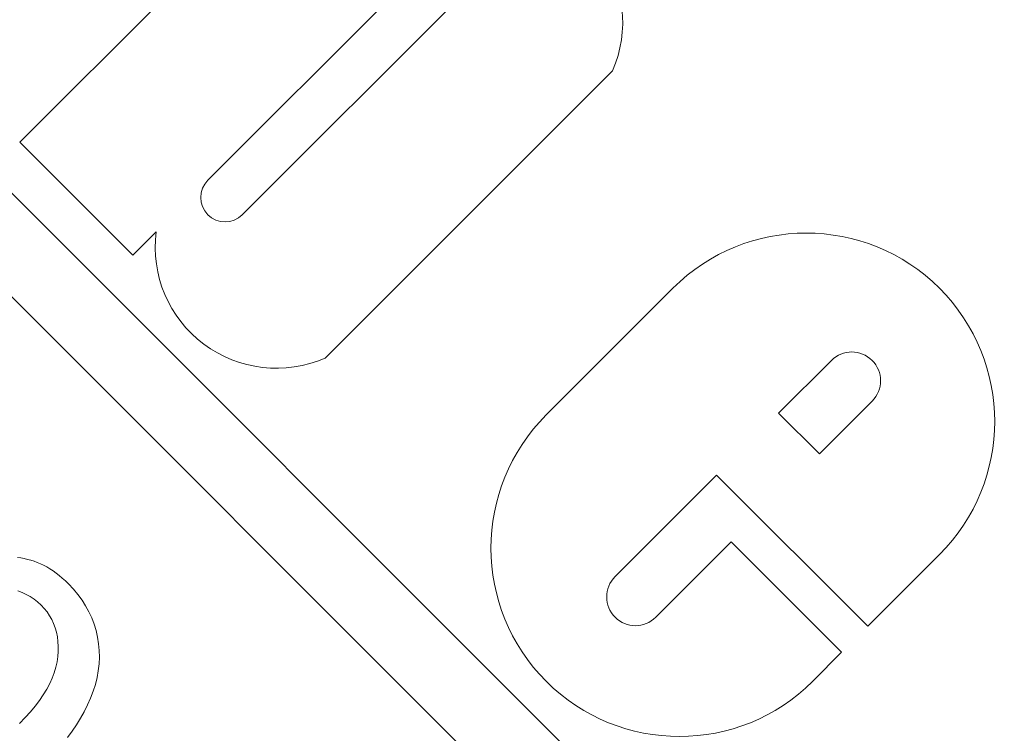
# Model space of a CAD drawing. Units: millimetres. Extents: x 516 to 790, y 0 to 343.
# Drawn here: x 612 to 613, y 251 to 252 of the extents above; entities that cross this region are included whole.
import ezdxf

# ---------------------------------------------------------------- set-up
doc = ezdxf.new("R2010")
doc.units = ezdxf.units.MM
doc.linetypes.add('PHANTOM', pattern=[2.5, 1.25, -0.25, 0.25, -0.25, 0.25, -0.25])
doc.layers.add('2', color=2, linetype='Continuous', lineweight=9)
doc.layers.add('6', color=6, linetype='PHANTOM', lineweight=13)

# ---------------------------------------------------------------- blocks, each defined once
blk = doc.blocks.new('A$C2c4462a4')
at = {"layer": '6', "linetype": 'ByBlock', "lineweight": 13}
for p, q in [((-4.8365, 2.5183), (-8.7775, -1.4227)), ((-6.794, 0.4407), (-4.7765, 2.4582)), ((-6.1159, 1.712), (-6.1226, 1.7186)), ((-5.9705, 1.7157), (-5.9726, 1.7109)), ((-5.9687, 1.7208), (-5.9705, 1.7157)), ((-5.931, 1.7133), (-5.9303, 1.7172)), ((-5.9303, 1.7172), (-5.9298, 1.7212)), ((-5.4471, 1.7185), (-5.5784, 1.5872)), ((-4.9131, 1.1846), (-5.4471, 1.7185)), ((-6.1092, 1.706), (-6.1159, 1.712)), ((-6.1025, 1.7005), (-6.1092, 1.706)), ((-5.9752, 1.7062), (-5.9781, 1.7018)), ((-5.9726, 1.7109), (-5.9752, 1.7062)), ((-5.9341, 1.7018), (-5.9329, 1.7056)), ((-5.9329, 1.7056), (-5.9319, 1.7094)), ((-5.9319, 1.7094), (-5.931, 1.7133)), ((-6.0959, 1.6955), (-6.1025, 1.7005)), ((-6.0893, 1.6911), (-6.0959, 1.6955)), ((-5.985, 1.6937), (-5.989, 1.6901)), ((-5.9814, 1.6977), (-5.985, 1.6937)), ((-5.9781, 1.7018), (-5.9814, 1.6977)), ((-5.9388, 1.6907), (-5.937, 1.6944)), ((-5.937, 1.6944), (-5.9355, 1.6981)), ((-5.9355, 1.6981), (-5.9341, 1.7018)), ((-6.0829, 1.6871), (-6.0893, 1.6911)), ((-6.0764, 1.6837), (-6.0829, 1.6871)), ((-6.07, 1.6808), (-6.0764, 1.6837)), ((-6.0019, 1.6813), (-6.0066, 1.6791)), ((-5.9974, 1.6839), (-6.0019, 1.6813)), ((-5.9931, 1.6868), (-5.9974, 1.6839)), ((-5.989, 1.6901), (-5.9931, 1.6868)), ((-5.9454, 1.6797), (-5.943, 1.6834)), ((-5.943, 1.6834), (-5.9408, 1.687)), ((-5.9408, 1.687), (-5.9388, 1.6907)), ((-6.0637, 1.6784), (-6.07, 1.6808)), ((-6.0574, 1.6765), (-6.0637, 1.6784)), ((-6.0512, 1.6751), (-6.0574, 1.6765)), ((-6.045, 1.6743), (-6.0512, 1.6751)), ((-6.0389, 1.6738), (-6.045, 1.6743)), ((-6.0331, 1.6738), (-6.0389, 1.6738)), ((-6.0274, 1.6741), (-6.0331, 1.6738)), ((-6.0219, 1.6748), (-6.0274, 1.6741)), ((-6.0166, 1.6759), (-6.0219, 1.6748)), ((-6.0115, 1.6773), (-6.0166, 1.6759)), ((-6.0066, 1.6791), (-6.0115, 1.6773)), ((-5.9538, 1.669), (-5.9508, 1.6726)), ((-5.9508, 1.6726), (-5.948, 1.6761)), ((-5.948, 1.6761), (-5.9454, 1.6797)), ((-6.1388, 1.6629), (-6.1316, 1.6574)), ((-5.9665, 1.6562), (-5.9604, 1.6619)), ((-5.9604, 1.6619), (-5.957, 1.6655)), ((-5.957, 1.6655), (-5.9538, 1.669)), ((-6.1316, 1.6574), (-6.1242, 1.6524)), ((-6.1242, 1.6524), (-6.1167, 1.6478)), ((-6.1167, 1.6478), (-6.109, 1.6435)), ((-5.9793, 1.6461), (-5.9728, 1.6509)), ((-5.9728, 1.6509), (-5.9665, 1.6562)), ((-6.109, 1.6435), (-6.1012, 1.6396)), ((-6.1012, 1.6396), (-6.0932, 1.6361)), ((-6.0932, 1.6361), (-6.0852, 1.6331)), ((-5.9999, 1.6348), (-5.9929, 1.6381)), ((-5.9929, 1.6381), (-5.986, 1.6419)), ((-5.986, 1.6419), (-5.9793, 1.6461)), ((-6.0852, 1.6331), (-6.0772, 1.6306)), ((-6.0772, 1.6306), (-6.0693, 1.6286)), ((-6.0693, 1.6286), (-6.0613, 1.6272)), ((-6.0613, 1.6272), (-6.0535, 1.6263)), ((-6.0535, 1.6263), (-6.0456, 1.6259)), ((-6.0456, 1.6259), (-6.0378, 1.6261)), ((-6.0378, 1.6261), (-6.03, 1.6268)), ((-6.03, 1.6268), (-6.0223, 1.628)), ((-6.0223, 1.628), (-6.0146, 1.6298)), ((-6.0146, 1.6298), (-6.0072, 1.6321)), ((-6.0072, 1.6321), (-5.9999, 1.6348)), ((-5.5784, 1.5872), (-5.5512, 1.56)), ((-5.4913, 1.5), (-5.2298, 1.2386)), ((-5.2699, 1.1985), (-5.5313, 1.46)), ((-5.6979, 1.3638), (-5.3641, 1.03)), ((-5.6168, 0.9597), (-5.7641, 1.1069)), ((-5.952, 1.027), (-5.834, 0.909)), ((-5.9116, 0.8921), (-5.9993, 0.9797)), ((-5.834, 0.909), (-6.0096, 0.7334)), ((-6.0399, 0.7638), (-5.9116, 0.8921)), ((-5.8093, 0.7897), (-5.762, 0.837)), ((-5.762, 0.837), (-5.7006, 0.7756)), ((-6.0736, 0.7974), (-6.0399, 0.7638)), ((-5.7479, 0.7284), (-5.8093, 0.7897)), ((-6.0096, 0.7334), (-5.9263, 0.6502))]:
    blk.add_line(p, q, dxfattribs=at)
for centre, radius, start, end in [((0, -7.2), 12.25, 93.6217, 176.3783), ((-5.569, 1.4203), 0.1408, 82.7534, 203.6405), ((-5.5113, 1.48), 0.0283, 45, 225), ((-7.6536, -0.508), 1.8078, 67.7758, 23.0243), ((-7.6536, -0.508), 1.6885, 69.4869, 21.3806), ((-5.9189, 0.9522), 0.2189, 45, 225), ((-5.3076, 1.1589), 0.1408, 246.3595, 7.2466), ((-5.9756, 1.0033), 0.0334, 45, 225), ((-5.7716, 0.8049), 0.2189, 225, 45), ((-5.7243, 0.752), 0.0334, 225, 45), ((0, -7.2), 7.9738, 98.77647, 151.15514)]:
    blk.add_arc(centre, radius, start, end, dxfattribs=at)
blk = doc.blocks.new('A$C386af401')
at = {"layer": '2'}
blk.add_blockref('A$C2c4462a4', (0, -2.2), dxfattribs=at)

msp = doc.modelspace()

# ---------------------------------------------------------------- block references
at = {"layer": '2', "xscale": 0.8948994714562465, "yscale": 0.8948994714562465, "zscale": 0.8948994714562465, "rotation": 90.00000000000001}
msp.add_blockref('A$C386af401', (611.45909, 256.3444), dxfattribs=at)

doc.saveas('drawing.dxf')
